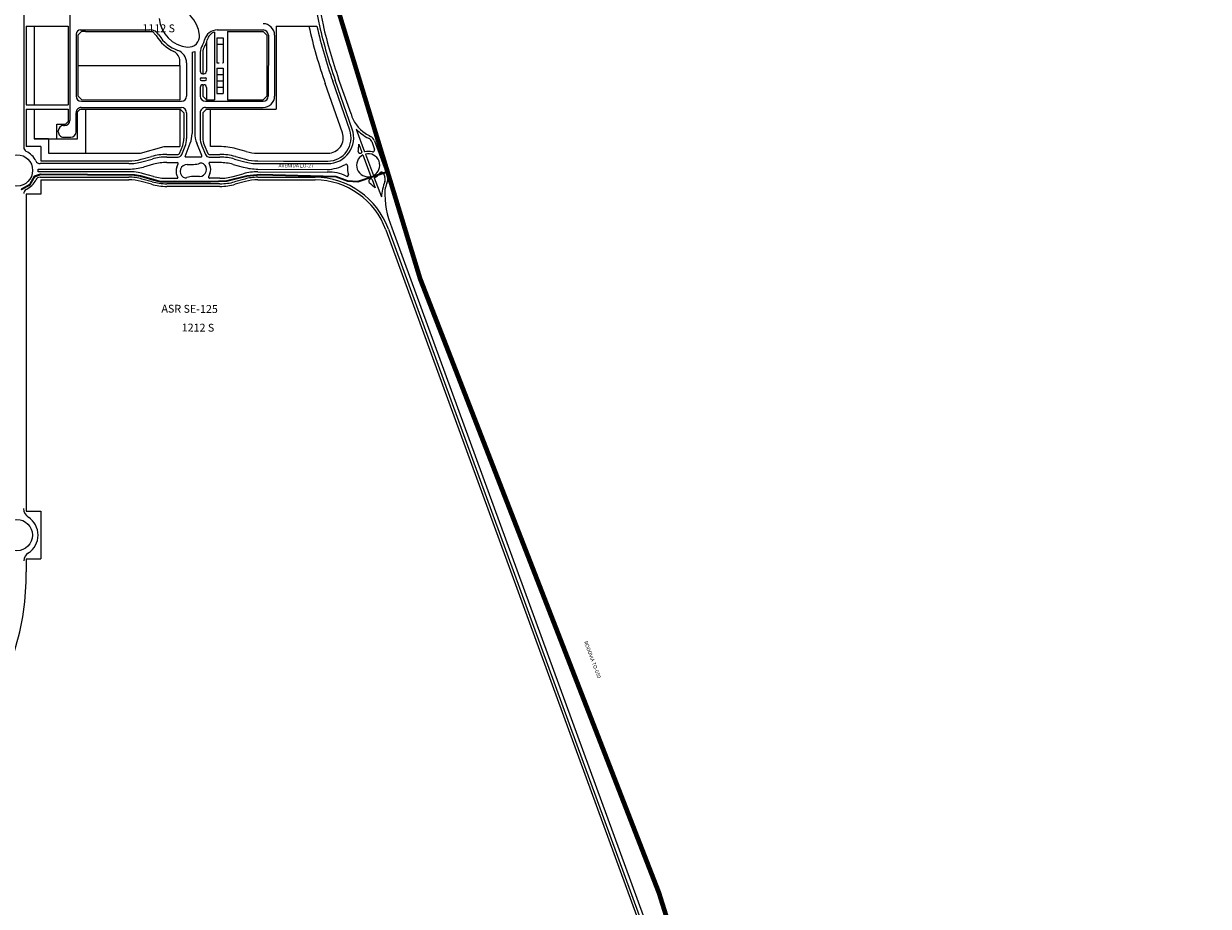
# Model space of a CAD drawing. Units: millimetres. Extents: x -496 to 56797, y 0 to 37596.
# Drawn here: x 6758 to 9019, y 13103 to 14787 of the extents above; entities that cross this region are included whole.
import ezdxf

# ---------------------------------------------------------------- set-up
doc = ezdxf.new("R2010")
doc.units = ezdxf.units.MM
for name, color, linetype, lineweight in [('MEIO_FIO', 9, 'Continuous', 15), ('NOME_AVENIDA', 7, 'Continuous', 0), ('NOME_LOT_END_NOVO', 7, 'Continuous', 25), ('NOME_LOT_END_VELHO', 7, 'Continuous', 25), ('QUADRA_INTERNA', 9, 'Continuous', 20)]:
    doc.layers.add(name, color=color, linetype=linetype, lineweight=lineweight)
for name, color, linetype in [('Percurso_05', 220, 'Continuous'), ('Percurso_1', 144, 'Continuous'), ('Percurso_10', 211, 'Continuous'), ('Percurso_11', 177, 'Continuous'), ('Percurso_12', 90, 'Continuous'), ('Percurso_13', 30, 'Continuous'), ('Percurso_14r', 56, 'Continuous'), ('Percurso_15', 111, 'Continuous'), ('Percurso_16', 40, 'Continuous'), ('Percurso_17', 147, 'Continuous'), ('Percurso_18', 22, 'Continuous'), ('Percurso_2', 181, 'Continuous'), ('Percurso_3', 122, 'Continuous'), ('Percurso_33', 167, 'Continuous'), ('Percurso_35', 222, 'Continuous'), ('Percurso_37', 225, 'Continuous'), ('Percurso_38', 230, 'Continuous'), ('Percurso_39', 144, 'Continuous'), ('Percurso_4', 150, 'Continuous'), ('Percurso_41', 243, 'Continuous'), ('Percurso_42', 54, 'Continuous'), ('Percurso_43', 160, 'Continuous'), ('Percurso_45', 13, 'Continuous'), ('Percurso_46', 147, 'Continuous'), ('Percurso_6', 102, 'Continuous'), ('Percurso_7', 40, 'Continuous'), ('Percurso_8', 181, 'Continuous'), ('Percurso_9', 124, 'Continuous')]:
    doc.layers.add(name, color=color, linetype=linetype)
doc.styles.add('ROMANS', font='romans.shx', dxfattribs={"height": 8})

msp = doc.modelspace()

# ---------------------------------------------------------------- linework, layer by layer
at = {"layer": 'MEIO_FIO', "ltscale": 2}
for p, q in [((6758.049, 15158.636), (6757.977, 14551.321)), ((6846.07, 15117.968), (6845.988, 14602.508)), ((6858.016, 14767.004), (6857.996, 14649.006)), ((6866.016, 14775.003), (6999.039, 14775.003)), ((7121.947, 14771.01), (7121.923, 14641.958)), ((7127.585, 14774.957), (7214.948, 14774.941)), ((7106.943, 14750.723), (7106.933, 14696.461)), ((7224.946, 14764.939), (7224.925, 14648.939)), ((7236.946, 14764.937), (7236.925, 14648.937)), ((7079.44, 14732.563), (7079.411, 14577.167)), ((7084.44, 14734.101), (7084.412, 14578.329)), ((7094.94, 14732.348), (7094.933, 14696.463)), ((7099.94, 14732.347), (7099.932, 14691.462)), ((7068.936, 14712.314), (7068.925, 14648.968)), ((7097.43, 14678.463), (7104.43, 14678.461)), ((7097.431, 14683.463), (7104.431, 14683.461)), ((7099.932, 14691.462), (7101.932, 14691.462)), ((7382.792, 14615.186), (7359.139, 14681.441)), ((7094.928, 14665.463), (7094.925, 14648.963)), ((7099.928, 14670.462), (7099.925, 14648.962)), ((7099.928, 14670.462), (7101.928, 14670.462)), ((7106.928, 14665.461), (7106.923, 14641.961)), ((6867.994, 14639.005), (7058.923, 14638.97)), ((7099.925, 14648.962), (7106.923, 14641.961)), ((7104.923, 14638.961), (7214.923, 14638.941)), ((7106.923, 14641.961), (7121.923, 14641.958)), ((6857.978, 14580.476), (6857.978, 14617.005)), ((6867.98, 14627.005), (7058.921, 14626.97)), ((7068.919, 14616.968), (7068.91, 14567.618)), ((7094.919, 14616.963), (7094.91, 14569.181)), ((7104.921, 14626.961), (7214.921, 14626.941)), ((6833.98, 14592.509), (6835.988, 14592.509)), ((6823.98, 14581.521), (6823.98, 14582.509)), ((6823.98, 14580.478), (6823.98, 14581.521)), ((6833.98, 14570.476), (6844.978, 14570.476)), ((6844.978, 14570.476), (6847.978, 14570.476)), ((7427.444, 14563.191), (7452.641, 14495.866)), ((7060.046, 14537.538), (7066.124, 14552.96)), ((7066.111, 14533.835), (7075.895, 14558.66)), ((7098.095, 14535.228), (7088.253, 14559.002)), ((7097.952, 14553.873), (7104.772, 14537.4)), ((7422.276, 14561.965), (7427.721, 14547.035)), ((6958.558, 14519.988), (6789.313, 14520.019)), ((6983.73, 14523.388), (7003.012, 14528.698)), ((7005.8, 14518.575), (6986.518, 14513.265)), ((7005.8, 14518.575), (6986.518, 14513.265)), ((7030.972, 14521.975), (7050.974, 14521.971)), ((7030.972, 14521.975), (7050.974, 14521.971)), ((7030.974, 14532.475), (7052.602, 14532.471)), ((7050.378, 14513.006), (7052.835, 14519.238)), ((7050.378, 14513.006), (7052.835, 14519.238)), ((7096.247, 14532.463), (7067.041, 14532.468)), ((7070.151, 14518.468), (7082.408, 14518.465)), ((7070.151, 14518.468), (7082.408, 14518.465)), ((7113.282, 14516.845), (7111.737, 14520.577)), ((7113.282, 14516.845), (7111.737, 14520.577)), ((7112.163, 14532.46), (7132.663, 14532.456)), ((7132.661, 14521.956), (7112.661, 14521.96)), ((7132.661, 14521.956), (7112.661, 14521.96)), ((7157.831, 14518.547), (7177.112, 14513.23)), ((7157.831, 14518.547), (7177.112, 14513.23)), ((7160.623, 14528.669), (7179.903, 14523.352)), ((7205.074, 14519.943), (7339.4, 14519.928)), ((6785.392, 14509.52), (6958.556, 14509.488)), ((6785.392, 14509.52), (6958.556, 14509.488)), ((6958.555, 14504.488), (6785.396, 14504.52)), ((6958.555, 14504.488), (6785.396, 14504.52)), ((7005.796, 14495.384), (6986.515, 14500.701)), ((7005.796, 14495.384), (6986.515, 14500.701)), ((7050.515, 14497.086), (7052.06, 14493.354)), ((7050.515, 14497.086), (7052.06, 14493.354)), ((7093.647, 14495.463), (7081.382, 14495.466)), ((7093.647, 14495.463), (7081.382, 14495.466)), ((7113.419, 14500.925), (7110.963, 14494.693)), ((7113.419, 14500.925), (7110.963, 14494.693)), ((7157.827, 14495.356), (7177.11, 14500.666)), ((7157.827, 14495.356), (7177.11, 14500.666)), ((7205.071, 14504.443), (7337.252, 14503.725)), ((7205.072, 14509.443), (7337.252, 14508.725)), ((7444.926, 14501.486), (7447.545, 14493.793)), ((6789.308, 14494.019), (6958.553, 14493.988)), ((7003.004, 14485.262), (6983.724, 14490.579)), ((7132.654, 14481.456), (7030.965, 14481.475)), ((7030.967, 14491.975), (7051.136, 14491.971)), ((7030.967, 14491.975), (7051.136, 14491.971)), ((7132.655, 14491.956), (7112.823, 14491.96)), ((7132.655, 14491.956), (7112.823, 14491.96)), ((7179.897, 14490.543), (7160.615, 14485.233)), ((7205.069, 14493.943), (7314.288, 14493.931)), ((7460.622, 14397.556), (8095.279, 12660.994))]:
    msp.add_line(p, q, dxfattribs=at)
at = {"layer": 'MEIO_FIO'}
for points in [[(7392.5, 14585.658), (7408.552, 14542.675)], [(7397.918, 14556.825), (7403.497, 14541.899)], [(7405.517, 14536.494), (7420.897, 14495.344)], [(7410.212, 14538.23), (7425.569, 14497.107)], [(7423.063, 14489.55), (7428.949, 14473.801)], [(7427.156, 14492.859), (7440.82, 14456.268)]]:
    msp.add_lwpolyline(points, dxfattribs=at)
for points in [[(7030.972, 14521.975, 0.06732409), (7005.8, 14518.575, 0.06732409)], [(7052.835, 14519.238, 0.52890674), (7050.974, 14521.971, 0.52890674)], [(7070.151, 14518.468, 0.73258094), (7062.528, 14494.378, 0.73258094)], [(7082.408, 14518.465, 0.08613249), (7094.202, 14520.51, 0.08613249)], [(7093.647, 14495.463, 0.73258094), (7101.269, 14519.553, 0.73258094)], [(7101.269, 14519.553, 0.24371979), (7094.202, 14520.51, 0.24371979)], [(7112.661, 14521.96, 0.53451665), (7111.737, 14520.577, 0.53451665)], [(7113.419, 14500.925, 0.19437869), (7113.282, 14516.845, 0.19437869)], [(6986.515, 14500.701, 0.06732409), (6958.555, 14504.488, 0.06732409)], [(6958.556, 14509.488, 0.06732409), (6986.518, 14513.265, 0.06732409)], [(7005.796, 14495.384, 0.06732409), (7030.967, 14491.975, 0.06732409)], [(7050.378, 14513.006, 0.19437869), (7050.515, 14497.086, 0.19437869)], [(7062.528, 14494.378, 0.24371979), (7069.595, 14493.421, 0.24371979)], [(7081.389, 14495.466, 0.08613248), (7069.595, 14493.421, 0.08613248)], [(7110.963, 14494.693, 0.52890674), (7112.823, 14491.96, 0.52890674)], [(7051.136, 14491.971, 0.53451665), (7052.06, 14493.354, 0.53451665)]]:
    msp.add_lwpolyline(points, format="xyb", dxfattribs=at)
at = {"layer": 'MEIO_FIO', "ltscale": 2}
for centre in [(6744.971, 14506.98), (6744.971, 14506.98), (6744.89, 13810.981)]:
    msp.add_circle(centre, 30, dxfattribs=at)
for centre, radius, start, end in [((8264.158, 14996.448), 958.508, 184.049377, 192.7691), ((7033.837, 14759.759), 60, 5.183968, 84.79511), ((7076.271, 14802.178), 60, 185.183968, 264.79511), ((6866.016, 14767.003), 8, 90, 179.990026), ((6999.039, 14755.003), 20, 31.417493, 90), ((7127.581, 14749.957), 25, 89.989539, 166.340278), ((7128.029, 14751.957), 20, 107.703205, 168.420573), ((7214.946, 14764.941), 10, 359.989539, 89.989539), ((7214.946, 14764.941), 22, 359.989539, 89.989539), ((8300.718, 15009.177), 996.987, 193.016432, 199.191478), ((7076.271, 14802.178), 70.5, 211.417493, 250.209092), ((7072.729, 14763.288), 20.949, 264.79511, 5.183968), ((7119.94, 14732.343), 25, 146.756989, 179.989539), ((7072.729, 14763.288), 31.449, 326.756989, 346.340278), ((7119.94, 14732.343), 20, 146.756989, 179.989539), ((7072.729, 14763.288), 36.449, 326.756989, 348.420573), ((7043.936, 14712.319), 25, 359.989539, 70.209092), ((7072.729, 14763.288), 31.449, 282.321593, 291.863482), ((7097.43, 14680.963), 2.5, 89.989539, 269.989539), ((7099.933, 14696.462), 5, 179.989539, 269.989539), ((7101.933, 14696.462), 5, 269.989539, 359.989539), ((7104.43, 14680.961), 2.5, 269.989539, 89.989539), ((7099.928, 14665.462), 5, 89.989539, 179.989539), ((7101.928, 14665.462), 5, 359.989539, 89.989539), ((6867.996, 14649.005), 10, 179.989539, 269.989539), ((7058.925, 14648.97), 10, 269.989539, 359.989539), ((7104.925, 14648.961), 10, 179.989539, 269.989539), ((7214.925, 14648.941), 22, 269.989539, 359.989539), ((7214.925, 14648.941), 10, 269.989539, 359.989539), ((6867.978, 14617.005), 10, 89.989539, 180), ((7058.919, 14616.97), 10, 359.989539, 89.989539), ((7104.919, 14616.961), 10, 89.989539, 179.989539), ((7445.369, 14632.048), 64.809, 195.080831, 236.910789), ((6833.98, 14582.509), 10, 90, 180), ((6835.988, 14602.509), 10, 270, 359.99089), ((7466.962, 14662.588), 107.065, 225.934115, 241.826031), ((6833.98, 14580.476), 10, 179.993199, 270), ((6847.978, 14580.476), 10, 270, 0), ((7028.91, 14567.626), 40, 338.490879, 359.989539), ((7028.911, 14577.176), 50.5, 338.490879, 359.989539), ((7134.912, 14578.32), 50.5, 179.989539, 202.490521), ((7134.91, 14569.174), 40, 179.989539, 202.490521), ((7468.043, 14663.467), 103.527, 235.89026, 242.134311), ((7412.617, 14558.768), 10.174, 18.315698, 68.103179), ((7413.61, 14558.721), 14.539, 17.908217, 65.434707), ((6766.977, 14551.32), 9, 179.993199, 243.605272), ((6744.971, 14506.98), 40.5, 26.38091, 63.605272), ((7206.356, 14569.98), 192.013, 351.867061, 356.071719), ((7400.209, 14543.429), 3.813, 188.824712, 252.704768), ((7400.348, 14543.779), 4.189, 252.31584, 313.440594), ((7402.487, 14541.521), 1.078, 313.440594, 20.494051), ((7415.644, 14503.086), 40.219, 78.328218, 100.156612), ((7424.479, 14545.853), 3.451, 258.328218, 20.036616), ((6789.316, 14528.975), 9, 206.38091, 269.99311), ((6958.575, 14614.738), 94.75, 269.989539, 285.395836), ((7030.955, 14427.225), 105.25, 89.989539, 105.395836), ((7030.955, 14427.225), 94.75, 89.989539, 105.395836), ((7050.974, 14519.971), 2, 338.490879, 89.989539), ((7052.603, 14540.471), 8, 269.989539, 338.489539), ((7070.148, 14505.218), 13.25, 89.989539, 234.892717), ((7067.041, 14533.468), 1, 158.490879, 269.989539), ((7082.415, 14553.465), 35, 269.989539, 289.681053), ((7093.649, 14508.713), 13.25, 269.989539, 54.892717), ((7096.812, 14513.213), 7.75, 54.892719, 109.681053), ((7096.248, 14534.463), 2, 269.989539, 22.490521), ((7112.164, 14540.46), 8, 202.489539, 269.989539), ((7112.661, 14520.96), 1, 89.989539, 202.490521), ((7093.649, 14508.716), 21.25, 338.490879, 22.490521), ((7132.643, 14427.206), 94.75, 74.583242, 89.989539), ((7132.643, 14427.206), 94.75, 74.583242, 89.989539), ((7132.643, 14427.206), 105.25, 74.583242, 89.989539), ((7205.091, 14614.693), 94.75, 254.583242, 269.989539), ((7335.255, 14582.73), 74.032, 271.546035, 299.753142), ((7373.36, 14515.786), 3, 352.563231, 117.064722), ((7373.36, 14515.786), 3, 352.563231, 117.064722), ((7415.481, 14516.769), 22.099, 116.801383, 284.186719), ((7415.481, 14516.769), 22.099, 297.160406, 103.795761), ((6744.971, 14506.98), 40.5, 356.516604, 3.594662), ((6744.971, 14506.98), 40.5, 356.516604, 3.594662), ((6744.974, 14506.934), 40.5, 356.516563, 3.594621), ((6744.974, 14506.934), 40.5, 356.516563, 3.594621), ((6958.536, 14399.238), 105.25, 74.583242, 89.989539), ((6958.575, 14614.738), 105.25, 269.989539, 285.395836), ((7030.984, 14586.725), 94.75, 254.583242, 269.989539), ((7070.149, 14505.215), 21.25, 158.490879, 202.490521), ((7066.985, 14500.718), 7.75, 234.892717, 289.68105), ((7081.383, 14460.466), 35, 89.989539, 109.68105), ((7112.823, 14493.96), 2, 158.490879, 269.989539), ((7132.672, 14586.706), 94.75, 269.989539, 285.395836), ((7132.672, 14586.706), 94.75, 269.989539, 285.395836), ((7205.052, 14399.193), 105.25, 89.989539, 105.395836), ((7205.052, 14399.193), 105.25, 89.989539, 105.395836), ((7205.091, 14614.693), 105.25, 254.583242, 269.989539), ((7205.091, 14614.693), 105.25, 254.583242, 269.989539), ((7340.954, 14433.804), 70.019, 62.123041, 93.031126), ((7374.864, 14498.46), 3, 247.02739, 17.36283), ((7374.864, 14498.46), 3, 247.02739, 17.36283), ((7413.516, 14510.545), 37.496, 172.563231, 197.36283), ((7417.01, 14515.913), 25.188, 293.751836, 326.792045), ((7441.333, 14499.992), 3.882, 18.802806, 146.792045), ((7434.336, 14490.894), 18.969, 333.08637, 15.195151), ((6744.971, 14506.98), 40.5, 296.381126, 333.60531), ((6789.311, 14484.975), 9, 89.99311, 153.60531), ((6958.536, 14399.238), 94.75, 74.583242, 89.989539), ((7030.984, 14586.725), 105.25, 254.583242, 269.989539), ((7051.136, 14492.971), 1, 269.989539, 22.490521), ((7132.672, 14586.706), 105.25, 269.989539, 285.395836), ((7205.052, 14399.193), 94.75, 89.989539, 105.395836), ((7420.285, 14486.641), 3.844, 124.153458, 225.325653), ((7868.532, 14979.653), 670.163, 227.709161, 229.009554), ((7421.76, 14484.467), 6.471, 106.411153, 124.153458), ((7420.728, 14487.969), 2.82, 34.113796, 106.411153), ((7545.681, 14448.904), 105.119, 159.460492, 175.982422), ((7436.739, 14490.19), 11.391, 337.253214, 18.440459), ((7513.957, 14457.245), 67.53, 158.213985, 169.415056), ((6766.966, 14462.635), 9, 116.381126, 179.993199), ((7611.82, 14462.144), 164.415, 177.383724, 203.131295), ((6777.895, 13861.684), 20, 179.993005, 236.937274), ((6744.89, 13810.981), 40.5, 302.872733, 57.113273), ((6777.882, 13760.269), 20, 123.048736, 174.784216)]:
    msp.add_arc(centre, radius, start, end, dxfattribs=at)
at = {"layer": 'Percurso_05'}
msp.add_lwpolyline([(7903.413, 19697.837), (7604.422, 19211.631), (7549.481, 19059.772), (7504.448, 18770.102), (7520.462, 18545.706), (7507.116, 18232.754), (7419.608, 16668.162), (7332.56, 14903.519), (7406.195, 14661.952), (7516.298, 14300.752), (7972.009, 13129.782), (8122.48, 12650.326)], dxfattribs=at)
at = {"layer": 'Percurso_1'}
msp.add_lwpolyline([(7903.14, 19696.854), (7604.149, 19210.647), (7549.208, 19058.788), (7504.175, 18769.118), (7520.189, 18544.722), (7506.843, 18231.77), (7419.335, 16667.178), (7332.287, 14902.535), (7405.922, 14660.968), (7516.025, 14299.769), (7971.736, 13128.798), (8122.207, 12649.342)], dxfattribs=at)
at = {"layer": 'Percurso_10'}
msp.add_lwpolyline([(7902.362, 19696.926), (7603.371, 19210.72), (7548.43, 19058.861), (7503.397, 18769.191), (7519.411, 18544.795), (7506.065, 18231.842), (7418.557, 16667.251), (7331.509, 14902.607), (7405.144, 14661.041), (7515.247, 14299.841), (7970.958, 13128.871), (8121.429, 12649.415)], dxfattribs=at)
at = {"layer": 'Percurso_11'}
msp.add_lwpolyline([(7505.944, 18231.828), (7418.437, 16667.237), (7331.388, 14902.593), (7405.024, 14661.027), (7515.126, 14299.827), (7970.837, 13128.857), (8121.309, 12649.401)], dxfattribs=at)
at = {"layer": 'Percurso_12'}
msp.add_lwpolyline([(7414.381, 16587.01), (7331.288, 14902.545), (7404.924, 14660.978), (7515.026, 14299.778), (7970.737, 13128.808), (8121.209, 12649.352)], dxfattribs=at)
at = {"layer": 'Percurso_13'}
msp.add_lwpolyline([(7080.954, 17304.647), (7077.219, 17292.28), (7079.993, 17281.193), (7087.787, 17269.327), (7157.49, 17270.547), (7183.162, 17274.451), (7197.194, 17278.698), (7223.733, 17282.736), (7247.989, 17281.222), (7289.927, 17282.847), (7340.426, 17282.513), (7367.822, 17276.346), (7394.931, 17270.09), (7408.039, 17266.836), (7421.776, 17266.749), (7434.961, 17272.594), (7452.09, 17272.542), (7418.238, 16667.286), (7331.189, 14902.643), (7404.825, 14661.076), (7514.928, 14299.877), (7970.639, 13128.906), (8121.11, 12649.45)], dxfattribs=at)
at = {"layer": 'Percurso_14r'}
msp.add_lwpolyline([(6753.7, 14471.73), (6769.858, 14480.494), (6778.783, 14496.332), (6790.016, 14500.33), (6969.16, 14499.137), (6980.64, 14497.193), (7005.937, 14489.999), (7018.429, 14486.446), (7045.376, 14486.775), (7113.913, 14486.68), (7145.072, 14487.594), (7183.593, 14497.094), (7209.567, 14499.934), (7353.71, 14496.018), (7376.026, 14487.631), (7395.792, 14486.352), (7452.213, 14505.318), (7514.847, 14299.845), (7970.558, 13128.874), (8121.029, 12649.418)], dxfattribs=at)
at = {"layer": 'Percurso_15'}
msp.add_lwpolyline([(7331.092, 14902.643), (7404.728, 14661.076), (7514.83, 14299.877), (7970.541, 13128.906), (8121.013, 12649.45)], dxfattribs=at)
at = {"layer": 'Percurso_16'}
msp.add_lwpolyline([(6754.104, 14470.405), (6770.261, 14479.169), (6779.187, 14495.007), (6790.42, 14499.005), (6969.564, 14497.812), (6981.044, 14495.868), (7006.341, 14488.674), (7018.833, 14485.121), (7045.78, 14485.45), (7114.317, 14485.355), (7145.476, 14486.269), (7183.996, 14495.769), (7209.971, 14498.609), (7354.114, 14494.692), (7376.43, 14486.306), (7396.196, 14485.027), (7452.617, 14503.993), (7515.251, 14298.519), (7970.962, 13127.549), (8121.433, 12648.093)], dxfattribs=at)
at = {"layer": 'Percurso_17'}
msp.add_lwpolyline([(7505.944, 18232.646), (7418.437, 16668.055), (7331.388, 14903.411), (7405.024, 14661.844), (7515.126, 14300.645), (7970.837, 13129.675), (8121.309, 12650.218)], dxfattribs=at)
at = {"layer": 'Percurso_18'}
msp.add_lwpolyline([(6753.453, 14470.331), (6769.611, 14479.095), (6778.536, 14494.933), (6789.77, 14498.93), (6968.913, 14497.738), (6980.394, 14495.793), (7005.69, 14488.599), (7018.183, 14485.046), (7045.13, 14485.376), (7113.667, 14485.281), (7144.825, 14486.195), (7183.346, 14495.695), (7209.32, 14498.535), (7353.464, 14494.618), (7375.78, 14486.231), (7395.546, 14484.952), (7451.967, 14503.918), (7514.6, 14298.445), (7970.311, 13127.475), (8120.783, 12648.019)], dxfattribs=at)
at = {"layer": 'Percurso_2'}
msp.add_lwpolyline([(7903.155, 19696.853), (7604.164, 19210.646), (7549.223, 19058.788), (7504.19, 18769.118), (7520.204, 18544.721), (7506.858, 18231.769), (7419.35, 16667.178), (7332.302, 14902.534), (7405.937, 14660.967), (7516.04, 14299.768), (7971.751, 13128.798), (8122.222, 12649.341)], dxfattribs=at)
at = {"layer": 'Percurso_3'}
msp.add_lwpolyline([(7902.856, 19697.112), (7603.865, 19210.906), (7548.923, 19059.047), (7503.891, 18769.377), (7519.905, 18544.981), (7506.558, 18232.029), (7419.051, 16667.437), (7332.002, 14902.794), (7405.638, 14661.227), (7515.741, 14300.027), (7971.452, 13129.057), (8121.923, 12649.601)], dxfattribs=at)
at = {"layer": 'Percurso_33'}
msp.add_lwpolyline([(9042.548, 15968.111), (8843.273, 15974.804), (8695.91, 16013.29), (8555.246, 16137.112), (8191.695, 16651.062), (7960.308, 17023.564), (7869.88, 17169.139), (7724.192, 17259.496), (7606.971, 17289.615), (7454.605, 17289.615), (7419.846, 16668.15), (7332.798, 14903.507), (7406.433, 14661.94), (7516.536, 14300.74), (7972.247, 13129.77), (8122.718, 12650.314)], dxfattribs=at)
at = {"layer": 'Percurso_35'}
msp.add_lwpolyline([(7901.304, 19695.396), (7602.313, 19209.189), (7547.372, 19057.33), (7502.34, 18767.661), (7518.353, 18543.264), (7505.007, 18230.312), (7417.499, 16665.721), (7330.451, 14901.077), (7404.086, 14659.51), (7514.189, 14298.311), (7969.9, 13127.341), (8120.372, 12647.884)], dxfattribs=at)
at = {"layer": 'Percurso_37'}
msp.add_lwpolyline([(7506.593, 18232.811), (7419.086, 16668.22), (7332.037, 14903.576), (7405.673, 14662.009), (7515.776, 14300.81), (7971.487, 13129.84), (8121.958, 12650.383)], dxfattribs=at)
at = {"layer": 'Percurso_38'}
msp.add_lwpolyline([(7415.551, 16666.315), (7328.502, 14901.671), (7402.138, 14660.104), (7512.24, 14298.905), (7967.951, 13127.935), (8118.423, 12648.478)], dxfattribs=at)
at = {"layer": 'Percurso_39'}
msp.add_lwpolyline([(7904.391, 19698.215), (7605.4, 19212.009), (7550.459, 19060.15), (7505.427, 18770.48), (7521.441, 18546.084), (7508.094, 18233.131), (7420.586, 16668.54), (7333.538, 14903.896), (7407.174, 14662.33), (7517.276, 14301.13), (7972.987, 13130.16), (8123.459, 12650.704)], dxfattribs=at)
at = {"layer": 'Percurso_4'}
msp.add_lwpolyline([(7903.01, 19696.868), (7604.019, 19210.662), (7549.078, 19058.803), (7504.045, 18769.133), (7520.059, 18544.736), (7506.713, 18231.784), (7419.205, 16667.193), (7332.157, 14902.549), (7405.792, 14660.982), (7515.895, 14299.783), (7971.606, 13128.813), (8122.077, 12649.356)], dxfattribs=at)
at = {"layer": 'Percurso_41'}
msp.add_lwpolyline([(7412.115, 16587.791), (7329.022, 14903.326), (7402.657, 14661.759), (7512.76, 14300.56), (7968.471, 13129.59), (8118.942, 12650.133)], dxfattribs=at)
at = {"layer": 'Percurso_42'}
msp.add_lwpolyline([(7902.939, 19692.692), (7603.948, 19206.486), (7549.007, 19054.627), (7503.975, 18764.957), (7519.988, 18540.56), (7506.642, 18227.608), (7419.134, 16663.017), (7332.086, 14898.373), (7405.721, 14656.807), (7515.824, 14295.607), (7971.535, 13124.637), (8122.007, 12645.18)], dxfattribs=at)
at = {"layer": 'Percurso_43'}
msp.add_lwpolyline([(7903.571, 19698.682), (7604.58, 19212.476), (7549.638, 19060.617), (7504.606, 18770.947), (7520.62, 18546.551), (7507.273, 18233.599), (7419.766, 16669.007), (7332.717, 14904.364), (7406.353, 14662.797), (7516.456, 14301.597), (7972.167, 13130.627), (8122.638, 12651.171)], dxfattribs=at)
at = {"layer": 'Percurso_45'}
msp.add_lwpolyline([(7328.398, 14902.559), (7402.034, 14660.992), (7512.136, 14299.793), (7967.847, 13128.823), (8118.319, 12649.366)], dxfattribs=at)
at = {"layer": 'Percurso_46'}
msp.add_lwpolyline([(6843.163, 16120.167), (6852.147, 16120.112), (6851.876, 16021.463), (7037.05, 16022.745), (7054.414, 16023.365), (7052.454, 15960.754), (7067.336, 15919.411), (7097.62, 15919.546), (7150.309, 15906.495), (7207.025, 15905.764), (7282.313, 15907.91), (7317.49, 15919.826), (7378.033, 15919.814), (7327.806, 14901.604), (7401.441, 14660.037), (7511.544, 14298.838), (7967.255, 13127.868), (8117.726, 12648.411)], dxfattribs=at)
at = {"layer": 'Percurso_6'}
msp.add_lwpolyline([(7902.68, 19695.379), (7603.689, 19209.172), (7548.748, 19057.313), (7503.716, 18767.643), (7519.73, 18543.247), (7506.383, 18230.295), (7418.876, 16665.703), (7331.827, 14901.06), (7405.463, 14659.493), (7515.565, 14298.294), (7971.276, 13127.324), (8121.748, 12647.867)], dxfattribs=at)
at = {"layer": 'Percurso_7'}
msp.add_lwpolyline([(7902.749, 19695.392), (7603.758, 19209.185), (7548.816, 19057.326), (7503.784, 18767.656), (7519.798, 18543.26), (7506.451, 18230.308), (7418.944, 16665.716), (7331.895, 14901.073), (7405.531, 14659.506), (7515.633, 14298.307), (7971.344, 13127.336), (8121.816, 12647.88)], dxfattribs=at)
at = {"layer": 'Percurso_8'}
msp.add_lwpolyline([(7902.592, 19696.855), (7603.601, 19210.648), (7548.66, 19058.79), (7503.628, 18769.12), (7519.641, 18544.723), (7506.295, 18231.771), (7418.787, 16667.18), (7331.739, 14902.536), (7405.374, 14660.969), (7515.477, 14299.77), (7971.188, 13128.8), (8121.659, 12649.343)], dxfattribs=at)
at = {"layer": 'Percurso_9'}
msp.add_lwpolyline([(7904.476, 19698.817), (7605.485, 19212.611), (7550.544, 19060.752), (7505.511, 18771.082), (7521.525, 18546.686), (7508.179, 18233.734), (7420.671, 16669.142), (7333.623, 14904.499), (7407.258, 14662.932), (7517.361, 14301.732), (7973.072, 13130.762), (8123.543, 12651.306)], dxfattribs=at)
at = {"layer": 'QUADRA_INTERNA', "ltscale": 2}
for p, q in [((6763.004, 14782.024), (6762.986, 14632.024)), ((6763.004, 14782.024), (6843.02, 14782.009)), ((6778.004, 14782.021), (6777.986, 14632.021)), ((6843.02, 14782.009), (6842.992, 14632.009)), ((6868.006, 14772.003), (6861.006, 14765.006)), ((6876.006, 14772.003), (6868.006, 14772.003)), ((6876.006, 14772.003), (6996.006, 14772.003)), ((6996.006, 14772.003), (7004.006, 14772.003)), ((7004.006, 14772.003), (7011.017, 14764.203)), ((7146.947, 14771.954), (7146.923, 14641.954)), ((7146.947, 14771.954), (7214.947, 14771.941)), ((7221.946, 14764.94), (7214.947, 14771.941)), ((7239.949, 14781.937), (7239.92, 14623.937)), ((7239.949, 14781.937), (7317.657, 14781.922)), ((6861.017, 14765.016), (6860.996, 14649.006)), ((7126.945, 14759.957), (7126.936, 14711.957)), ((7126.943, 14747.957), (7138.943, 14747.955)), ((7126.945, 14759.957), (7138.945, 14759.955)), ((7138.945, 14759.955), (7138.936, 14711.955)), ((7221.946, 14764.94), (7221.925, 14648.94)), ((6861.006, 14707.006), (7056.006, 14706.97)), ((7056.006, 14706.97), (7055.994, 14641.97)), ((7056.006, 14706.97), (7056.006, 14715.581)), ((7126.934, 14701.957), (7126.925, 14653.957)), ((7126.934, 14701.957), (7138.934, 14701.955)), ((7126.936, 14711.957), (7130.961, 14711.957)), ((7137.413, 14711.955), (7138.936, 14711.955)), ((7138.934, 14701.955), (7138.925, 14653.955)), ((7126.93, 14677.957), (7138.93, 14677.955)), ((7126.932, 14689.957), (7138.932, 14689.955)), ((7380.414, 14583.813), (7347.805, 14677.497)), ((7385.136, 14585.457), (7352.528, 14679.14)), ((7126.925, 14653.957), (7138.925, 14653.955)), ((7126.928, 14665.957), (7138.928, 14665.955)), ((7366.248, 14578.882), (7333.639, 14672.566)), ((6762.986, 14632.024), (6842.992, 14632.009)), ((6867.994, 14642.005), (6860.996, 14649.006)), ((6867.994, 14642.005), (7055.994, 14641.97)), ((7146.923, 14641.954), (7214.923, 14641.941)), ((7214.923, 14641.941), (7221.925, 14648.94)), ((6762.985, 14624.024), (6762.977, 14552.478)), ((6762.985, 14624.024), (6842.985, 14624.009)), ((6777.985, 14624.021), (6777.978, 14567.476)), ((6842.983, 14610.009), (6842.983, 14600.509)), ((6842.985, 14624.009), (6842.985, 14610.009)), ((6865.985, 14624.003), (6860.978, 14618.976)), ((6860.978, 14580.976), (6860.978, 14618.976)), ((6865.985, 14624.003), (7056.92, 14623.97)), ((6875.985, 14624.003), (6875.975, 14540.003)), ((7055.985, 14623.982), (7055.977, 14552.47)), ((7063.919, 14616.969), (7056.92, 14623.97)), ((7063.919, 14616.969), (7063.91, 14567.619)), ((7099.919, 14616.962), (7099.91, 14569.18)), ((7099.919, 14616.962), (7106.92, 14623.961)), ((7106.92, 14623.961), (7239.92, 14623.937)), ((7114.257, 14552.448), (7114.266, 14623.948)), ((6820.98, 14581.521), (6820.98, 14595.514)), ((6820.98, 14595.509), (6837.98, 14595.509)), ((6837.98, 14595.509), (6842.983, 14600.509)), ((6777.978, 14567.476), (6820.978, 14567.476)), ((6805.478, 14567.473), (6777.978, 14567.476)), ((6805.478, 14567.473), (6805.475, 14540.016)), ((6820.978, 14567.476), (6820.98, 14581.521)), ((6820.978, 14567.476), (6828.978, 14567.476)), ((6828.978, 14567.476), (6844.978, 14567.476)), ((6844.978, 14567.476), (6860.978, 14567.476)), ((6860.978, 14567.476), (6860.978, 14580.976)), ((6790.477, 14552.475), (6762.977, 14552.478)), ((6790.477, 14552.475), (6790.473, 14524.975)), ((6805.475, 14540.016), (6980.975, 14539.984)), ((6980.975, 14539.984), (7025.977, 14552.476)), ((7025.977, 14552.476), (7055.977, 14552.47)), ((7055.395, 14539.371), (7061.472, 14554.793)), ((7102.572, 14555.785), (7109.392, 14539.312)), ((7131.686, 14552.445), (7114.257, 14552.448)), ((7182.845, 14542.814), (7163.565, 14548.129)), ((7204.098, 14539.937), (7254.098, 14539.93)), ((7254.097, 14539.93), (7338.551, 14539.921)), ((6790.47, 14525.019), (6958.559, 14524.988)), ((6982.403, 14528.209), (7001.685, 14533.518)), ((7030.975, 14537.475), (7052.603, 14537.471)), ((7112.163, 14537.46), (7132.663, 14537.456)), ((7161.952, 14533.489), (7181.232, 14528.172)), ((7204.096, 14524.937), (7254.096, 14524.93)), ((7254.096, 14524.93), (7338.55, 14524.921)), ((6790.466, 14489.019), (6958.552, 14488.988)), ((6790.469, 14488.975), (6790.466, 14461.475)), ((6790.469, 14488.972), (6833.255, 14488.964)), ((6790.472, 14488.928), (6790.469, 14461.428)), ((7001.675, 14480.442), (6982.395, 14485.759)), ((7132.653, 14476.456), (7030.964, 14476.475)), ((7181.225, 14485.722), (7161.942, 14480.413)), ((7205.068, 14488.943), (7255.068, 14488.937)), ((7255.068, 14488.937), (7314.287, 14488.931)), ((6762.963, 14461.524), (6762.891, 13856.482)), ((6762.966, 14461.432), (6762.893, 13856.478)), ((6790.466, 14461.475), (6762.966, 14461.478)), ((6790.469, 14461.428), (6762.966, 14461.432)), ((7449.351, 14393.437), (8084.008, 12656.875)), ((7454.048, 14395.153), (8088.705, 12658.592)), ((6762.893, 13856.478), (6790.395, 13856.475)), ((6762.893, 13856.478), (6790.393, 13856.475)), ((6790.393, 13856.475), (6790.382, 13765.475)), ((6790.395, 13856.475), (6790.384, 13765.475))]:
    msp.add_line(p, q, dxfattribs=at)
at = {"layer": 'QUADRA_INTERNA', "lineweight": 20, "ltscale": 2}
for q in [(6762.878, 13740.959), (6790.383, 13765.475)]:
    msp.add_line((6762.979, 13765.478), q, dxfattribs=at)
at = {"layer": 'QUADRA_INTERNA', "ltscale": 2}
for centre, radius, start, end in [((8264.158, 14996.448), 965.508, 184.049377, 192.7691), ((8300.718, 15009.177), 1023.987, 192.822376, 199.191478), ((8300.718, 15009.177), 1008.987, 193.016432, 199.191478), ((8300.718, 15009.177), 1003.987, 193.016432, 199.191478), ((7076.271, 14802.178), 75.5, 210.196995, 245.062776), ((7036.006, 14715.581), 20, 0, 65.062776), ((7338.555, 14569.243), 49.322, 269.993159, 19.191478), ((7028.91, 14567.626), 35, 338.490879, 359.989539), ((7134.91, 14569.174), 35, 179.989539, 202.490521), ((7338.555, 14569.243), 44.322, 269.993159, 19.191478), ((7338.555, 14569.243), 29.322, 269.993159, 19.191478), ((7131.671, 14432.445), 120, 74.586615, 89.992912), ((7204.108, 14619.937), 80, 254.586615, 269.992912), ((6958.575, 14614.738), 89.75, 269.989539, 285.395836), ((7030.955, 14427.225), 110.25, 89.989539, 105.395836), ((7052.603, 14540.471), 3, 269.989539, 338.488691), ((7112.164, 14540.46), 3, 202.489539, 269.989539), ((7132.643, 14427.206), 110.25, 74.583242, 89.989539), ((7205.091, 14614.693), 89.75, 254.583242, 269.989539), ((6958.536, 14399.238), 89.75, 74.583242, 89.989539), ((7030.984, 14586.725), 110.25, 254.583242, 269.989539), ((7132.672, 14586.706), 110.25, 269.989539, 285.395836), ((7205.052, 14399.193), 89.75, 89.989539, 105.395836), ((7312.768, 14343.519), 145.419, 20.075837, 89.401369), ((7312.768, 14343.519), 150.419, 20.075837, 89.401369)]:
    msp.add_arc(centre, radius, start, end, dxfattribs=at)
at = {"layer": 'QUADRA_INTERNA', "lineweight": 20, "ltscale": 2}
msp.add_arc((6271.575, 13736.504), 491.324, 342.559529, 0.544848, dxfattribs=at)

# ---------------------------------------------------------------- texts
at = {"layer": 'NOME_AVENIDA', "ltscale": 2, "style": 'ROMANS'}
for s, rotation, p in [('AVENIDA LO-27', 359.550783, (7244.212, 14512.834)), ('RODOVIA TO-050', 290.3198, (7827.287, 13607.4))]:
    msp.add_text(s, height=7, rotation=rotation, dxfattribs=at).set_placement(p)
at = {"layer": 'NOME_LOT_END_NOVO', "ltscale": 2, "style": 'ROMANS'}
for s, p in [('1112 S', (6984.479, 14770.974)), ('1212 S', (7059.474, 14199.707))]:
    msp.add_text(s, height=15, rotation=359.550896, dxfattribs=at).set_placement(p)
at = {"layer": 'NOME_LOT_END_VELHO', "ltscale": 2, "style": 'ROMANS'}
msp.add_text('ASR SE-125', height=15, rotation=359.550896, dxfattribs=at).set_placement((7020.818, 14235.721))

doc.saveas('drawing.dxf')
